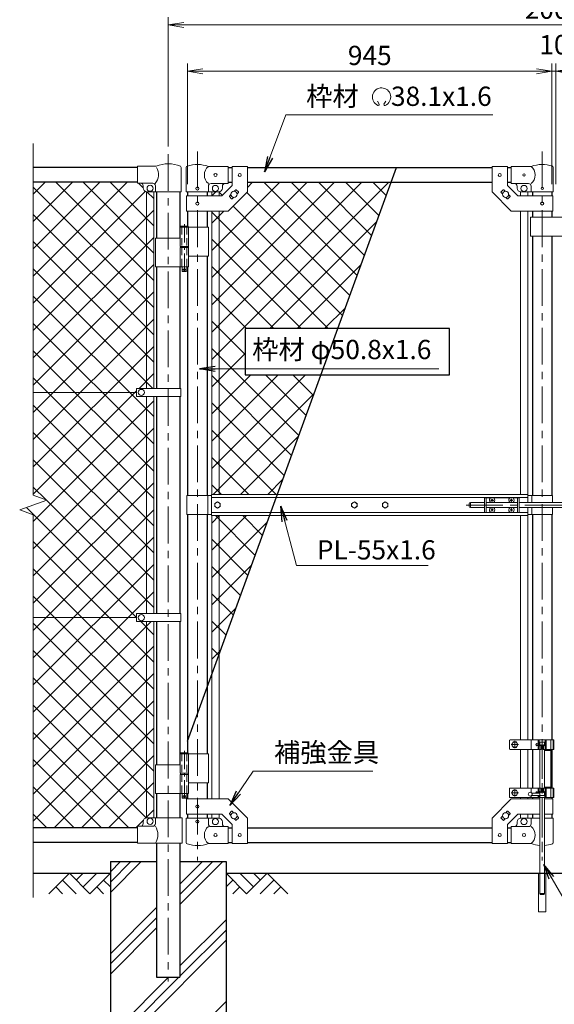
# Model space of a CAD drawing. Units: millimetres. Extents: x 33600 to 42000, y -11880 to -5940.
# Drawn here: x 37657 to 39043, y -9819 to -7265 of the extents above; entities that cross this region are included whole.
import ezdxf

# ---------------------------------------------------------------- set-up
doc = ezdxf.new("R2010")
doc.units = ezdxf.units.MM
doc.header["$LTSCALE"] = 3
doc.header["$MEASUREMENT"] = 0
for name, pattern in [('CENTER', [50.8, 31.75, -6.35, 6.35, -6.35]), ('DASHED', [19.05, 12.7, -6.35]), ('DASHED2', [0.375, 0.25, -0.125])]:
    doc.linetypes.add(name, pattern=pattern)
doc.layers.get('Defpoints').update_dxf_attribs({"color": 8})
for name, color, linetype in [('D-BGD', 7, 'Continuous'), ('D-STR1', 1, 'Continuous'), ('D-STR4', 7, 'Continuous')]:
    doc.layers.add(name, color=color, linetype=linetype)
for name, color, linetype, lineweight in [('D-BMK', 2, 'CENTER', 13), ('D-DCR-HCH', 7, 'Continuous', 13), ('D-STR-DIM', 7, 'Continuous', 13), ('D-STR-TXT', 7, 'Continuous', 13), ('D-STR2', 7, 'Continuous', 13), ('D-STR3', 3, 'Continuous', 13)]:
    doc.layers.add(name, color=color, linetype=linetype, lineweight=lineweight)
doc.styles.add('ゴシック', font='txt')
doc.dimstyles.new('STYLE', dxfattribs={"dimscale": 20, "dimtxt": 2.5, "dimasz": 2, "dimexe": 1, "dimexo": 1, "dimgap": 0.8, "dimtad": 1, "dimdsep": 46, "dimtxsty": 'ゴシック', "dimblk": 'OPEN', "dimcen": 1e-08, "dimclrd": 256, "dimclre": 256, "dimclrt": 256, "dimadec": 0, "dimazin": 2, "dimtfac": 1, "dimtmove": 2, "dimatfit": 3, "dimldrblk": 'OPEN', "dimfxl": 0, "dimtolj": 1, "dimtzin": 0, "dimlwd": -1, "dimlwe": -1, "dimarcsym": 0})

# ---------------------------------------------------------------- blocks, each defined once
blk = doc.blocks.new('_Open')
at = {"color": 0, "linetype": 'ByBlock', "lineweight": -2}
for p, q in [((-1, 0.167), (0, 0)), ((-1, -0.167), (0, 0)), ((0, 0), (-1, 0))]:
    blk.add_line(p, q, dxfattribs=at)
blk = doc.blocks.new('*D16')
at = {"layer": 'D-STR-DIM'}
for p, q in [((38042, -7593.4), (38042, -7258.6)), ((40042, -7593.4), (40042, -7258.6)), ((38082, -7278.6), (40002, -7278.6))]:
    blk.add_line(p, q, dxfattribs=at)
at = {"layer": 'Defpoints', "color": 0}
for p in [(40042, -7278.6), (38042, -7613.4), (40042, -7613.4)]:
    blk.add_point(p, dxfattribs=at)
at = {"layer": 'D-STR-DIM', "xscale": 40, "yscale": 40, "zscale": 40, "rotation": 180}
blk.add_blockref('_Open', (38042, -7278.6), dxfattribs=at)
at = {"layer": 'D-STR-DIM', "xscale": 40, "yscale": 40, "zscale": 40}
blk.add_blockref('_Open', (40042, -7278.6), dxfattribs=at)
at = {"layer": 'D-STR-DIM', "insert": (39042, -7237.6), "char_height": 50, "attachment_point": 5, "style": 'ゴシック'}
blk.add_mtext('\\A1;2000', dxfattribs=at)
blk = doc.blocks.new('*D5')
at = {"layer": 'D-STR-DIM'}
for p, q in [((38092, -7691.6), (38092, -7378.6)), ((39037, -7691.6), (39037, -7378.6)), ((38997, -7398.6), (38132, -7398.6))]:
    blk.add_line(p, q, dxfattribs=at)
at = {"layer": 'Defpoints', "color": 0}
for p in [(38092, -7398.6), (38092, -7711.6), (39037, -7711.6)]:
    blk.add_point(p, dxfattribs=at)
at = {"layer": 'D-STR-DIM', "xscale": 40, "yscale": 40, "zscale": 40, "rotation": 180}
blk.add_blockref('_Open', (38092, -7398.6), dxfattribs=at)
at = {"layer": 'D-STR-DIM', "xscale": 40, "yscale": 40, "zscale": 40}
blk.add_blockref('_Open', (39037, -7398.6), dxfattribs=at)
at = {"layer": 'D-STR-DIM', "insert": (38564.5, -7357.6), "char_height": 50, "attachment_point": 5, "style": 'ゴシック'}
blk.add_mtext('\\A1;945', dxfattribs=at)
blk = doc.blocks.new('*D6')
at = {"layer": 'D-STR-DIM'}
for p, q in [((39037, -7691.6), (39037, -7378.6)), ((39047, -7691.6), (39047, -7378.6)), ((38997, -7398.6), (38957, -7398.6)), ((39037, -7398.6), (39047, -7398.6)), ((39087, -7398.6), (39127, -7398.6))]:
    blk.add_line(p, q, dxfattribs=at)
at = {"layer": 'Defpoints', "color": 0}
for p in [(39047, -7398.6), (39037, -7711.6), (39047, -7711.6)]:
    blk.add_point(p, dxfattribs=at)
at = {"layer": 'D-STR-DIM', "xscale": 40, "yscale": 40, "zscale": 40}
blk.add_blockref('_Open', (39037, -7398.6), dxfattribs=at)
at = {"layer": 'D-STR-DIM', "xscale": 40, "yscale": 40, "zscale": 40, "rotation": 180}
blk.add_blockref('_Open', (39047, -7398.6), dxfattribs=at)
at = {"layer": 'D-STR-DIM', "insert": (39042, -7329.6), "char_height": 50, "attachment_point": 5, "style": 'ゴシック'}
blk.add_mtext('\\A1;10', dxfattribs=at)

msp = doc.modelspace()

# ---------------------------------------------------------------- hatches: boundary and pattern name
at = {"layer": 'D-DCR-HCH'}
h = msp.add_hatch(dxfattribs=at)
h.set_pattern_fill('PLAST', color=256, scale=600, angle=45)
h.set_pattern_definition([(45, (49118.49, 23760), (-106.066, 106.066), []), (45, (49105.23, 23773.26), (-106.066, 106.066), []), (45, (49091.97, 23786.52), (-106.066, 106.066), [])])
h.paths.add_polyline_path([(38191.991, -9448.633), (38072.241, -9448.633), (38072.241, -9748.633), (38011.741, -9748.633), (38011.741, -9448.633), (37891.991, -9448.633), (37891.991, -10048.633), (38191.991, -10048.633)])
at = {"layer": 'D-STR2'}
h = msp.add_hatch(dxfattribs=at)
h.set_pattern_fill('ANSI37', color=256, scale=400)
h.set_pattern_definition([(45, (33600, -17820), (-35.35534, 35.35534), []), (135, (33600, -17820), (-35.35534, -35.35534), [])])
h.paths.add_polyline_path([(38004.491, -7710.933), (37986.991, -7710.933, -0.03765986), (37985.491, -7710.819), (37985.491, -8221.133), (38004.491, -8221.133)])
h.paths.add_polyline_path([(37985.491, -7710.819, -0.37076998), (37976.991, -7700.933), (37976.991, -7695.933, 0.41421356), (37969.991, -7688.933), (37961.991, -7688.933), (37961.991, -7686.633), (37691.991, -7686.633), (37691.991, -8231.633), (37959.991, -8231.633), (37959.991, -8221.133), (37985.491, -8221.133)])
h.paths.add_polyline_path([(38004.491, -8242.133), (37985.491, -8242.133), (37985.491, -8805.133), (38004.491, -8805.133)])
h.paths.add_polyline_path([(37985.491, -8242.133), (37959.991, -8242.133), (37959.991, -8231.633), (37691.991, -8231.633), (37691.991, -8497.98), (37727.23, -8510.807), (37656.753, -8536.458), (37691.991, -8549.284), (37691.991, -8815.633), (37959.991, -8815.633), (37959.991, -8805.133), (37985.491, -8805.133)])
h.paths.add_polyline_path([(38004.491, -8826.133), (37985.491, -8826.133), (37985.491, -9335.046, -0.03765986), (37986.991, -9334.933), (38004.491, -9334.933)])
h.paths.add_polyline_path([(37985.491, -8826.133), (37959.991, -8826.133), (37959.991, -8815.633), (37691.991, -8815.633), (37691.991, -9360.633), (37961.991, -9360.633), (37961.991, -9356.933), (37969.991, -9356.933, 0.41421356), (37976.991, -9349.933), (37976.991, -9344.933, -0.37076998), (37985.491, -9335.046)])
h = msp.add_hatch(dxfattribs=at)
h.set_pattern_fill('ANSI37', color=256, scale=400)
h.set_pattern_definition([(45, (8400, 0), (-35.35534, 35.35534), []), (135, (8400, 0), (-35.35534, -35.35534), [])])
h.paths.add_polyline_path([(38619.633, -7686.633), (38247.391, -7686.633), (38247.391, -7711.683), (38197.391, -7761.683), (38173.891, -7761.683), (38173.891, -8496.133), (38324.999, -8496.133), (38437.922, -8185.88), (38241.092, -8185.88), (38241.092, -8065.88), (38481.598, -8065.88)])
h.paths.add_polyline_path([(38207.391, -7695.114), (38207.391, -7686.633), (38197.391, -7686.633), (38197.391, -7689.633), (38189.391, -7689.633, 0.41421356), (38182.391, -7696.633), (38182.391, -7701.633, -0.37076998), (38173.891, -7711.519), (38173.891, -7721.683), (38180.823, -7721.683)])
h.paths.add_polyline_path([(38173.891, -7711.519, -0.03765986), (38172.391, -7711.633), (38154.891, -7711.633), (38154.891, -7721.683), (38173.891, -7721.683)])
h.paths.add_polyline_path([(38173.891, -7761.683), (38154.891, -7761.683), (38154.891, -8496.133), (38173.891, -8496.133)])
h.paths.add_polyline_path([(38173.891, -8551.133), (38154.891, -8551.133), (38154.891, -8963.5), (38173.891, -8911.298)])
h.paths.add_polyline_path([(38304.981, -8551.133), (38173.891, -8551.133), (38173.891, -8911.298)])

# ---------------------------------------------------------------- linework, layer by layer
at = {"layer": 'D-BGD'}
for p, q in [((37691.991, -9478.633), (37891.991, -9478.633)), ((38191.991, -9478.633), (39891.991, -9478.633))]:
    msp.add_line(p, q, dxfattribs=at)
at = {"layer": 'D-BMK'}
for p, q in [((38117.391, -7606.899), (38117.391, -9445.294)), ((39011.591, -7606.899), (39011.591, -9445.294)), ((38041.991, -7613.393), (38041.991, -9759.208)), ((38814.521, -8523.633), (39438.973, -8523.633)), ((38940.591, -9135.633), (38940.591, -9154.633)), ((39011.591, -9138.633), (39011.591, -9445.294)), ((38950.091, -9145.133), (38931.091, -9145.133)), ((38950.091, -9270.133), (38931.091, -9270.133)), ((38940.591, -9260.633), (38940.591, -9279.633))]:
    msp.add_line(p, q, dxfattribs=at)
at = {"layer": 'D-BMK', "ltscale": 0.5}
for p, q in [((38083.832, -7795.215), (38083.832, -7920.099)), ((38087.458, -7913.133), (38080.206, -7913.133)), ((38083.832, -9161.215), (38083.832, -9286.099)), ((38087.458, -9279.133), (38080.206, -9279.133))]:
    msp.add_line(p, q, dxfattribs=at)
at = {"layer": 'D-DCR-HCH'}
for p, q in [((37785.567, -9478.633), (37732.355, -9531.845)), ((37767.83, -9496.37), (37803.467, -9531.845)), ((37785.567, -9478.633), (37838.779, -9531.845)), ((37803.305, -9496.37), (37821.042, -9478.633)), ((37821.042, -9514.107), (37856.517, -9478.633)), ((37838.779, -9531.845), (37891.991, -9478.633)), ((37874.254, -9496.37), (37891.991, -9514.026)), ((38245.203, -9531.845), (38191.991, -9478.633)), ((38209.729, -9496.37), (38191.991, -9514.026)), ((38262.941, -9514.107), (38227.466, -9478.633)), ((38298.415, -9478.633), (38245.203, -9531.845)), ((38280.771, -9496.463), (38262.941, -9478.633)), ((38316.153, -9496.37), (38280.515, -9531.845)), ((38298.415, -9478.633), (38351.627, -9531.845)), ((37750.093, -9514.107), (37767.911, -9531.845)), ((37856.517, -9514.107), (37874.335, -9531.845)), ((38227.466, -9514.107), (38209.647, -9531.845)), ((38333.89, -9514.107), (38316.071, -9531.845))]:
    msp.add_line(p, q, dxfattribs=at)
at = {"layer": 'D-STR-DIM'}
for p, q in [((37691.991, -8497.98), (37691.991, -7585.633)), ((37727.23, -8510.807), (37691.991, -8497.98)), ((37656.753, -8536.458), (37727.23, -8510.807)), ((37691.991, -8549.284), (37656.753, -8536.458)), ((37691.991, -9541.633), (37691.991, -8549.284))]:
    msp.add_line(p, q, dxfattribs=at)
at = {"layer": 'D-STR-TXT'}
for p, q in [((38588.777, -7484.247), (38584.951, -7476.043)), ((38601.363, -7484.258), (38605.889, -7476.419))]:
    msp.add_line(p, q, dxfattribs=at)
for centre, radius, start, end in [((38595.07, -7465.369), 23.75, 292.928954, 245.657594), ((38586.32, -7484.709), 2.5, 245.55066, 10.657501), ((38603.819, -7484.72), 2.5, 169.342407, 276.637083)]:
    msp.add_arc(centre, radius, start, end, dxfattribs=at)
at = {"layer": 'D-STR1'}
for p, q in [((37961.991, -7648.633), (37691.991, -7648.633)), ((38197.391, -7648.633), (38207.391, -7648.633)), ((38247.391, -7648.633), (38881.591, -7648.633)), ((38921.591, -7648.633), (38931.591, -7648.633)), ((37961.991, -7686.633), (37691.991, -7686.633)), ((38197.391, -7686.633), (38207.391, -7686.633)), ((38247.391, -7686.633), (38881.591, -7686.633)), ((38921.591, -7686.633), (38931.591, -7686.633)), ((38011.741, -7710.933), (38011.741, -7831.133)), ((38072.241, -7710.933), (38072.241, -7831.133)), ((38091.991, -7711.633), (38091.991, -7721.683)), ((38142.791, -7711.633), (38142.791, -7721.683)), ((38986.191, -7711.633), (38986.191, -7721.683)), ((39036.991, -7711.633), (39036.991, -7721.683)), ((38091.991, -7761.683), (38091.991, -7800.133)), ((38142.791, -7761.683), (38142.791, -7803.133)), ((38986.191, -7761.683), (38986.191, -7776.683)), ((39036.991, -7761.683), (39036.991, -7776.683)), ((38986.191, -7826.683), (38986.191, -8498.633)), ((39036.991, -7826.683), (39036.991, -8498.633)), ((38142.791, -7878.133), (38142.791, -8498.633)), ((38011.741, -7906.133), (38011.741, -8221.133)), ((38072.241, -7906.133), (38072.241, -8221.133)), ((38091.991, -7906.133), (38091.991, -8498.633)), ((38011.741, -8242.133), (38011.741, -8805.133)), ((38072.241, -8242.133), (38072.241, -8805.133)), ((38091.991, -8548.633), (38091.991, -9166.133)), ((38142.791, -8548.633), (38142.791, -9169.133)), ((38986.191, -8548.633), (38986.191, -9132.633)), ((39036.991, -8548.633), (39036.991, -9132.633)), ((38011.741, -8826.133), (38011.741, -9197.133)), ((38072.241, -8826.133), (38072.241, -9197.133)), ((38986.191, -9157.633), (38986.191, -9257.633)), ((39036.991, -9157.633), (39036.991, -9257.633)), ((38142.791, -9244.133), (38142.791, -9285.583)), ((38011.741, -9272.133), (38011.741, -9334.933)), ((38072.241, -9272.133), (38072.241, -9334.933)), ((38091.991, -9272.133), (38091.991, -9285.583)), ((38986.191, -9282.633), (38986.191, -9285.583)), ((39036.991, -9282.633), (39036.991, -9285.583)), ((38091.991, -9325.583), (38091.991, -9335.633)), ((38142.791, -9325.583), (38142.791, -9335.633)), ((38986.191, -9325.583), (38986.191, -9335.633)), ((39036.991, -9325.583), (39036.991, -9335.633)), ((37961.991, -9360.633), (37691.991, -9360.633)), ((38197.391, -9360.633), (38207.391, -9360.633)), ((38247.391, -9360.633), (38881.591, -9360.633)), ((38921.591, -9360.633), (38931.591, -9360.633)), ((37961.991, -9398.633), (37691.991, -9398.633)), ((38011.741, -9400.933), (38011.741, -9748.633)), ((38072.241, -9400.933), (38072.241, -9748.633)), ((38197.391, -9398.633), (38207.391, -9398.633)), ((38247.391, -9398.633), (38881.591, -9398.633)), ((38921.591, -9398.633), (38931.591, -9398.633)), ((38011.741, -9748.633), (38072.241, -9748.633))]:
    msp.add_line(p, q, dxfattribs=at)
at = {"layer": 'D-STR3'}
for p, q in [((37961.991, -7688.933), (37961.991, -7644.933)), ((38010.86, -7644.933), (37961.991, -7644.933)), ((38075.391, -7648.08), (38075.391, -7710.933)), ((38088.841, -7711.633), (38088.841, -7647.94)), ((38197.391, -7645.633), (38145.941, -7645.633)), ((38197.391, -7645.633), (38197.391, -7689.633)), ((38207.391, -7645.433), (38207.391, -7695.114)), ((38207.391, -7645.433), (38247.391, -7645.433)), ((38247.391, -7645.433), (38247.391, -7711.683)), ((38881.591, -7645.433), (38881.591, -7711.683)), ((38921.591, -7645.433), (38881.591, -7645.433)), ((38921.591, -7645.433), (38921.591, -7695.114)), ((38931.591, -7645.633), (38983.041, -7645.633)), ((38931.591, -7645.633), (38931.591, -7689.633)), ((39040.141, -7711.633), (39040.141, -7647.94)), ((38001.591, -7688.933), (37961.991, -7688.933)), ((37976.991, -7700.933), (37976.991, -7695.933)), ((37985.491, -7710.933), (37985.491, -8221.133)), ((38075.391, -7710.933), (37986.991, -7710.933)), ((38004.491, -7710.933), (38004.491, -8221.133)), ((38008.591, -7695.933), (38008.591, -7710.933)), ((38088.841, -7711.633), (38145.941, -7711.633)), ((38145.941, -7711.633), (38145.941, -7696.633)), ((38145.941, -7711.633), (38172.391, -7711.633)), ((38197.391, -7689.633), (38152.941, -7689.633)), ((38154.891, -7711.633), (38154.891, -7721.683)), ((38173.891, -7711.633), (38173.891, -7721.683)), ((38180.823, -7721.683), (38207.391, -7695.114)), ((38182.391, -7696.633), (38182.391, -7701.633)), ((38197.391, -7761.683), (38247.391, -7711.683)), ((38213.272, -7709.731), (38216.987, -7706.015)), ((38218.402, -7706.015), (38224.059, -7711.672)), ((38931.591, -7761.683), (38881.591, -7711.683)), ((38910.581, -7706.015), (38904.924, -7711.672)), ((38915.711, -7709.731), (38911.995, -7706.015)), ((38948.16, -7721.683), (38921.591, -7695.114)), ((38931.591, -7689.633), (38976.041, -7689.633)), ((38946.591, -7696.633), (38946.591, -7701.633)), ((38955.091, -7711.633), (38955.091, -7721.683)), ((38983.041, -7711.633), (38956.591, -7711.633)), ((38974.091, -7711.633), (38974.091, -7721.683)), ((38983.041, -7711.633), (38983.041, -7696.633)), ((39040.141, -7711.633), (38983.041, -7711.633)), ((38089.691, -7721.683), (38180.823, -7721.683)), ((38089.691, -7721.683), (38089.691, -7761.683)), ((38200.724, -7722.279), (38204.44, -7718.563)), ((38200.724, -7723.693), (38206.381, -7729.35)), ((38207.795, -7729.35), (38211.511, -7725.634)), ((38220.343, -7716.802), (38224.059, -7713.086)), ((38908.64, -7716.802), (38904.924, -7713.086)), ((38921.187, -7729.35), (38917.472, -7725.634)), ((38928.259, -7723.693), (38922.602, -7729.35)), ((38928.259, -7722.279), (38924.543, -7718.563)), ((39039.291, -7721.683), (38948.16, -7721.683)), ((39039.291, -7721.683), (39039.291, -7761.683)), ((38089.691, -7761.683), (38197.391, -7761.683)), ((38154.891, -7761.683), (38154.891, -8496.133)), ((38173.891, -7761.683), (38173.891, -8496.133)), ((39039.291, -7761.683), (38931.591, -7761.683)), ((38955.091, -7761.683), (38955.091, -8496.133)), ((38974.091, -7761.683), (38974.091, -8496.133)), ((39101.391, -7776.683), (38981.391, -7776.683)), ((38981.391, -7776.683), (38981.391, -7826.683)), ((38073.032, -7803.133), (38073.032, -7853.133)), ((38145.941, -7803.133), (38073.032, -7803.133)), ((38073.832, -7801.133), (38074.832, -7800.133)), ((38073.832, -7801.133), (38073.832, -7803.133)), ((38073.832, -7801.133), (38093.832, -7801.133)), ((38092.832, -7800.133), (38074.832, -7800.133)), ((38092.832, -7800.133), (38093.832, -7801.133)), ((38093.832, -7801.133), (38093.832, -7803.133)), ((38094.632, -7803.133), (38094.632, -7853.133)), ((38145.941, -7803.133), (38145.941, -7878.133)), ((38073.032, -7831.133), (38008.691, -7831.133)), ((38008.691, -7831.133), (38008.691, -7906.133)), ((39101.391, -7826.683), (38981.391, -7826.683)), ((38094.632, -7853.133), (38073.032, -7853.133)), ((38094.632, -7856.133), (38073.032, -7856.133)), ((38073.032, -7856.133), (38073.032, -7906.133)), ((38073.332, -7853.133), (38073.332, -7856.133)), ((38094.332, -7856.133), (38073.332, -7856.133)), ((38094.332, -7853.133), (38094.332, -7856.133)), ((38094.632, -7856.133), (38094.632, -7906.133)), ((38145.941, -7878.133), (38094.743, -7878.133)), ((38094.632, -7906.133), (38008.691, -7906.133)), ((38077.832, -7906.133), (38077.832, -7917.133)), ((38089.832, -7906.133), (38089.832, -7917.133)), ((38078.832, -7918.133), (38077.832, -7917.133)), ((38077.832, -7917.133), (38089.832, -7917.133)), ((38088.832, -7918.133), (38078.832, -7918.133)), ((38088.832, -7918.133), (38089.832, -7917.133)), ((37959.991, -8221.133), (37959.991, -8242.133)), ((38074.791, -8221.133), (37959.991, -8221.133)), ((38074.791, -8221.133), (38074.791, -8242.133)), ((37691.991, -8231.633), (37959.991, -8231.633)), ((38074.791, -8242.133), (37959.991, -8242.133)), ((37985.491, -8242.133), (37985.491, -8805.133)), ((38004.491, -8242.133), (38004.491, -8805.133)), ((38090.391, -8498.633), (38090.391, -8548.633)), ((38090.391, -8498.633), (38154.491, -8498.633)), ((38144.391, -8498.633), (38144.391, -8548.633)), ((38974.491, -8496.133), (38154.491, -8496.133)), ((38154.491, -8551.133), (38154.491, -8496.133)), ((38974.491, -8517.133), (38974.491, -8496.133)), ((39038.591, -8498.633), (38974.491, -8498.633)), ((38984.591, -8498.633), (38984.591, -8517.133)), ((39038.591, -8498.633), (39038.591, -8517.133)), ((38974.491, -8504.133), (38154.491, -8504.133)), ((38822.641, -8520.133), (38822.641, -8527.133)), ((38837.091, -8517.133), (38825.641, -8517.133)), ((38825.641, -8517.133), (38825.641, -8530.133)), ((38836.936, -8517.133), (38861.841, -8517.133)), ((38861.841, -8504.633), (38861.841, -8542.633)), ((38879.243, -8504.633), (38861.841, -8504.633)), ((38866.341, -8504.633), (38866.341, -8542.633)), ((38866.341, -8517.133), (38947.341, -8517.133)), ((38879.988, -8510.715), (38878.691, -8510.738)), ((38878.691, -8510.738), (38878.691, -8511.133)), ((38878.691, -8511.528), (38878.691, -8511.133)), ((38879.988, -8511.55), (38878.691, -8511.528)), ((38881.446, -8507.983), (38881.424, -8509.28)), ((38881.446, -8514.283), (38881.424, -8512.986)), ((38882.236, -8507.983), (38881.446, -8507.983)), ((38882.236, -8514.283), (38881.446, -8514.283)), ((38882.236, -8507.983), (38882.259, -8509.28)), ((38882.236, -8514.283), (38882.259, -8512.986)), ((38883.694, -8510.715), (38884.991, -8510.738)), ((38883.694, -8511.55), (38884.991, -8511.528)), ((38929.243, -8504.633), (38884.439, -8504.633)), ((38884.991, -8510.738), (38884.991, -8511.133)), ((38884.991, -8511.528), (38884.991, -8511.133)), ((38929.988, -8510.715), (38928.691, -8510.738)), ((38928.691, -8510.738), (38928.691, -8511.133)), ((38928.691, -8511.528), (38928.691, -8511.133)), ((38929.988, -8511.55), (38928.691, -8511.528)), ((38931.446, -8507.983), (38931.424, -8509.28)), ((38931.446, -8514.283), (38931.424, -8512.986)), ((38932.236, -8507.983), (38931.446, -8507.983)), ((38932.236, -8514.283), (38931.446, -8514.283)), ((38932.236, -8507.983), (38932.259, -8509.28)), ((38932.236, -8514.283), (38932.259, -8512.986)), ((38933.694, -8510.715), (38934.991, -8510.738)), ((38933.694, -8511.55), (38934.991, -8511.528)), ((38951.841, -8504.633), (38934.439, -8504.633)), ((38934.991, -8510.738), (38934.991, -8511.133)), ((38934.991, -8511.528), (38934.991, -8511.133)), ((38947.341, -8504.633), (38947.341, -8542.633)), ((38951.841, -8504.633), (38951.841, -8542.633)), ((38951.841, -8517.133), (39132.641, -8517.133)), ((38090.391, -8548.633), (38154.491, -8548.633)), ((38974.491, -8543.133), (38154.491, -8543.133)), ((38974.491, -8551.133), (38154.491, -8551.133)), ((38154.891, -8551.133), (38154.891, -9285.583)), ((38173.891, -8551.133), (38173.891, -9285.583)), ((38837.091, -8530.133), (38825.641, -8530.133)), ((38836.936, -8530.133), (38861.841, -8530.133)), ((38879.243, -8542.633), (38861.841, -8542.633)), ((38866.341, -8530.133), (38947.341, -8530.133)), ((38879.988, -8535.715), (38878.691, -8535.738)), ((38878.691, -8535.738), (38878.691, -8536.133)), ((38878.691, -8536.528), (38878.691, -8536.133)), ((38879.988, -8536.55), (38878.691, -8536.528)), ((38881.446, -8532.983), (38881.424, -8534.28)), ((38881.446, -8539.283), (38881.424, -8537.986)), ((38882.236, -8532.983), (38881.446, -8532.983)), ((38882.236, -8539.283), (38881.446, -8539.283)), ((38882.236, -8532.983), (38882.259, -8534.28)), ((38882.236, -8539.283), (38882.259, -8537.986)), ((38883.694, -8535.715), (38884.991, -8535.738)), ((38883.694, -8536.55), (38884.991, -8536.528)), ((38929.243, -8542.633), (38884.439, -8542.633)), ((38884.991, -8535.738), (38884.991, -8536.133)), ((38884.991, -8536.528), (38884.991, -8536.133)), ((38929.988, -8535.715), (38928.691, -8535.738)), ((38928.691, -8535.738), (38928.691, -8536.133)), ((38928.691, -8536.528), (38928.691, -8536.133)), ((38929.988, -8536.55), (38928.691, -8536.528)), ((38931.446, -8532.983), (38931.424, -8534.28)), ((38931.446, -8539.283), (38931.424, -8537.986)), ((38932.236, -8532.983), (38931.446, -8532.983)), ((38932.236, -8539.283), (38931.446, -8539.283)), ((38932.236, -8532.983), (38932.259, -8534.28)), ((38932.236, -8539.283), (38932.259, -8537.986)), ((38933.694, -8535.715), (38934.991, -8535.738)), ((38933.694, -8536.55), (38934.991, -8536.528)), ((38951.841, -8542.633), (38934.439, -8542.633)), ((38934.991, -8535.738), (38934.991, -8536.133)), ((38934.991, -8536.528), (38934.991, -8536.133)), ((38951.841, -8530.133), (39132.641, -8530.133)), ((38955.091, -8551.133), (38955.091, -9132.633)), ((38974.091, -8551.133), (38974.091, -9132.633)), ((38974.491, -8551.133), (38974.491, -8530.133)), ((39038.591, -8548.633), (38974.491, -8548.633)), ((38984.591, -8530.133), (38984.591, -8548.633)), ((39038.591, -8530.133), (39038.591, -8548.633)), ((37959.991, -8805.133), (37959.991, -8826.133)), ((38074.791, -8805.133), (37959.991, -8805.133)), ((38074.791, -8805.133), (38074.791, -8826.133)), ((37691.991, -8815.633), (37959.991, -8815.633)), ((38074.791, -8826.133), (37959.991, -8826.133)), ((37985.491, -9334.933), (37985.491, -8826.133)), ((38004.491, -9334.933), (38004.491, -8826.133)), ((38926.591, -9134.633), (38926.591, -9155.633)), ((39042.191, -9132.633), (38928.591, -9132.633)), ((38983.291, -9132.633), (38983.291, -9157.633)), ((39001.591, -9132.633), (39001.591, -9157.633)), ((39003.491, -9132.633), (39003.491, -9157.633)), ((39019.691, -9138.633), (39003.491, -9138.633)), ((39005.091, -9145.633), (39005.091, -9138.633)), ((39005.591, -9138.633), (39005.591, -9147.648)), ((39017.591, -9138.633), (39017.591, -9147.648)), ((39018.091, -9138.633), (39018.091, -9145.633)), ((39019.691, -9132.633), (39019.691, -9157.633)), ((39021.591, -9132.633), (39021.591, -9157.633)), ((39021.825, -9132.633), (39021.825, -9157.633)), ((39034.29, -9132.633), (39034.29, -9282.633)), ((39039.891, -9132.633), (39039.891, -9157.633)), ((39042.191, -9132.633), (39042.191, -9157.633)), ((38073.832, -9167.133), (38074.832, -9166.133)), ((38073.832, -9167.133), (38073.832, -9169.133)), ((38073.832, -9167.133), (38093.832, -9167.133)), ((38092.832, -9166.133), (38074.832, -9166.133)), ((38092.832, -9166.133), (38093.832, -9167.133)), ((38093.832, -9167.133), (38093.832, -9169.133)), ((39008.783, -9157.633), (38928.591, -9157.633)), ((38955.091, -9157.633), (38955.091, -9257.633)), ((38974.091, -9157.633), (38974.091, -9257.633)), ((39005.591, -9157.633), (39005.591, -9257.633)), ((39008.091, -9145.633), (39008.091, -9157.633)), ((39008.091, -9145.633), (39008.783, -9145.633)), ((39008.783, -9145.633), (39008.783, -9157.633)), ((39014.4, -9145.633), (39014.4, -9157.633)), ((39015.091, -9145.633), (39014.4, -9145.633)), ((39042.191, -9157.633), (39014.4, -9157.633)), ((39015.091, -9145.633), (39015.091, -9157.633)), ((39017.591, -9157.633), (39017.591, -9257.633)), ((39034.29, -9159.933), (39017.591, -9159.933)), ((38073.032, -9169.133), (38073.032, -9219.133)), ((38145.941, -9169.133), (38073.032, -9169.133)), ((38094.632, -9169.133), (38094.632, -9219.133)), ((38145.941, -9169.133), (38145.941, -9244.133)), ((38073.032, -9197.133), (38008.691, -9197.133)), ((38008.691, -9197.133), (38008.691, -9272.133)), ((38094.632, -9219.133), (38073.032, -9219.133)), ((38094.632, -9222.133), (38073.032, -9222.133)), ((38073.032, -9222.133), (38073.032, -9272.133)), ((38073.332, -9219.133), (38073.332, -9222.133)), ((38094.332, -9222.133), (38073.332, -9222.133)), ((38094.332, -9219.133), (38094.332, -9222.133)), ((38094.632, -9222.133), (38094.632, -9272.133)), ((38145.941, -9244.133), (38094.743, -9244.133)), ((38926.591, -9259.633), (38926.591, -9280.633)), ((39008.783, -9257.633), (38928.591, -9257.633)), ((38983.291, -9257.633), (38983.291, -9269.424)), ((39001.591, -9270.633), (39001.591, -9257.633)), ((39003.491, -9270.633), (39003.491, -9257.633)), ((39005.091, -9269.633), (39005.091, -9270.633)), ((39005.591, -9267.617), (39005.591, -9276.633)), ((39008.091, -9269.633), (39008.091, -9257.633)), ((39008.091, -9269.633), (39008.783, -9269.633)), ((39008.783, -9269.633), (39008.783, -9257.633)), ((39042.191, -9257.633), (39014.4, -9257.633)), ((39014.4, -9269.633), (39014.4, -9257.633)), ((39015.091, -9269.633), (39014.4, -9269.633)), ((39015.091, -9269.633), (39015.091, -9257.633)), ((39034.29, -9255.333), (39017.591, -9255.333)), ((39017.591, -9267.617), (39017.591, -9276.633)), ((39018.091, -9282.633), (39018.091, -9269.633)), ((39019.691, -9282.633), (39019.691, -9257.633)), ((39021.591, -9282.633), (39021.591, -9257.633)), ((39021.825, -9257.633), (39021.825, -9282.633)), ((39039.891, -9257.633), (39039.891, -9282.633)), ((39042.191, -9257.633), (39042.191, -9282.633)), ((38094.632, -9272.133), (38008.691, -9272.133)), ((38077.832, -9272.133), (38077.832, -9283.133)), ((38078.832, -9284.133), (38077.832, -9283.133)), ((38077.832, -9283.133), (38089.832, -9283.133)), ((38088.832, -9284.133), (38078.832, -9284.133)), ((38088.832, -9284.133), (38089.832, -9283.133)), ((38089.691, -9285.583), (38197.391, -9285.583)), ((38089.691, -9325.583), (38089.691, -9285.583)), ((38089.832, -9272.133), (38089.832, -9283.133)), ((38197.391, -9285.583), (38247.391, -9335.583)), ((38931.591, -9285.583), (38881.591, -9335.583)), ((39042.191, -9282.633), (38928.591, -9282.633)), ((39005.591, -9285.583), (38931.591, -9285.583)), ((38955.091, -9282.633), (38955.091, -9285.583)), ((38974.091, -9282.633), (38974.091, -9285.583)), ((38983.291, -9277.841), (38983.291, -9282.633)), ((39005.591, -9270.633), (38984.591, -9270.633)), ((39005.591, -9276.633), (38984.591, -9276.633)), ((39001.591, -9282.633), (39001.591, -9276.633)), ((39005.591, -9276.633), (39003.491, -9276.633)), ((39003.491, -9282.633), (39003.491, -9276.633)), ((39003.491, -9276.633), (39018.091, -9276.633)), ((39005.091, -9276.633), (39005.091, -9282.633)), ((39005.591, -9282.633), (39005.591, -9531.633)), ((39017.591, -9282.633), (39017.591, -9531.633)), ((39039.291, -9285.583), (39017.591, -9285.583)), ((39039.291, -9325.583), (39039.291, -9285.583)), ((38200.724, -9323.572), (38206.381, -9317.915)), ((38207.795, -9317.915), (38211.511, -9321.631)), ((38921.187, -9317.915), (38917.472, -9321.631)), ((38928.259, -9323.572), (38922.602, -9317.915)), ((37976.991, -9344.933), (37976.991, -9349.933)), ((38077.691, -9334.933), (37986.991, -9334.933)), ((38008.591, -9334.933), (38008.591, -9349.933)), ((38077.691, -9334.933), (38077.691, -9400.933)), ((38088.841, -9335.633), (38145.941, -9335.633)), ((38088.841, -9335.633), (38088.841, -9399.325)), ((38089.691, -9325.583), (38180.823, -9325.583)), ((38145.941, -9335.633), (38145.941, -9350.633)), ((38145.941, -9335.633), (38172.391, -9335.633)), ((38154.891, -9325.583), (38154.891, -9335.633)), ((38173.891, -9325.583), (38173.891, -9335.633)), ((38180.823, -9325.583), (38207.391, -9352.151)), ((38182.391, -9350.633), (38182.391, -9345.633)), ((38200.724, -9324.986), (38204.44, -9328.702)), ((38213.272, -9337.534), (38216.987, -9341.25)), ((38218.402, -9341.25), (38224.059, -9335.593)), ((38220.343, -9330.463), (38224.059, -9334.179)), ((38247.391, -9401.833), (38247.391, -9335.583)), ((38881.591, -9401.833), (38881.591, -9335.583)), ((38908.64, -9330.463), (38904.924, -9334.179)), ((38910.581, -9341.25), (38904.924, -9335.593)), ((38915.711, -9337.534), (38911.995, -9341.25)), ((38948.16, -9325.583), (38921.591, -9352.151)), ((38928.259, -9324.986), (38924.543, -9328.702)), ((38946.591, -9350.633), (38946.591, -9345.633)), ((39005.591, -9325.583), (38948.16, -9325.583)), ((38955.091, -9325.583), (38955.091, -9335.633)), ((38983.041, -9335.633), (38956.591, -9335.633)), ((38974.091, -9325.583), (38974.091, -9335.633)), ((38983.041, -9335.633), (38983.041, -9350.633)), ((39005.591, -9335.633), (38983.041, -9335.633)), ((39039.291, -9325.583), (39017.591, -9325.583)), ((39040.141, -9335.633), (39017.591, -9335.633)), ((39040.141, -9335.633), (39040.141, -9399.325)), ((38001.591, -9356.933), (37961.991, -9356.933)), ((37961.991, -9356.933), (37961.991, -9400.933)), ((38197.391, -9357.633), (38152.941, -9357.633)), ((38197.391, -9401.633), (38197.391, -9357.633)), ((38207.391, -9401.833), (38207.391, -9352.151)), ((38921.591, -9401.833), (38921.591, -9352.151)), ((38931.591, -9357.633), (38976.041, -9357.633)), ((38931.591, -9401.633), (38931.591, -9357.633)), ((38077.691, -9400.933), (37961.991, -9400.933)), ((38197.391, -9401.633), (38145.941, -9401.633)), ((38207.391, -9401.833), (38247.391, -9401.833)), ((38921.591, -9401.833), (38881.591, -9401.833)), ((38931.591, -9401.633), (38983.041, -9401.633)), ((39002.041, -9478.633), (39002.041, -9578.633)), ((39021.141, -9478.633), (39021.141, -9578.633)), ((39005.591, -9531.633), (39017.591, -9531.633)), ((39007.591, -9533.633), (39005.591, -9531.633)), ((39007.591, -9533.633), (39015.591, -9533.633)), ((39017.591, -9531.633), (39015.591, -9533.633)), ((39021.141, -9578.633), (39002.041, -9578.633))]:
    msp.add_line(p, q, dxfattribs=at)
at = {"layer": 'D-STR3', "linetype": 'DASHED', "ltscale": 0.5}
for p, q in [((38077.532, -7803.133), (38077.532, -7853.133)), ((38090.132, -7803.133), (38090.132, -7853.133)), ((38077.532, -7856.133), (38077.532, -7906.133)), ((38090.132, -7856.133), (38090.132, -7906.133)), ((38077.532, -9169.133), (38077.532, -9219.133)), ((38090.132, -9169.133), (38090.132, -9219.133)), ((38077.532, -9222.133), (38077.532, -9272.133)), ((38090.132, -9222.133), (38090.132, -9272.133))]:
    msp.add_line(p, q, dxfattribs=at)
at = {"layer": 'D-STR3', "linetype": 'DASHED2', "ltscale": 0.5}
msp.add_line((39021.825, -9157.633), (39035.825, -9157.633), dxfattribs=at)
at = {"layer": 'D-STR3'}
for points in [[(38169.491, -8515.533), (38176.506, -8519.583), (38176.506, -8527.683), (38169.491, -8531.733), (38162.476, -8527.683), (38162.476, -8519.583)], [(38524.491, -8515.533), (38517.476, -8519.583), (38517.476, -8527.683), (38524.491, -8531.733), (38531.506, -8527.683), (38531.506, -8519.583)], [(38604.491, -8515.533), (38597.476, -8519.583), (38597.476, -8527.683), (38604.491, -8531.733), (38611.506, -8527.683), (38611.506, -8519.583)], [(38944.641, -9138.118), (38948.691, -9145.133), (38944.641, -9152.147), (38936.541, -9152.147), (38932.491, -9145.133), (38936.541, -9138.118)], [(38944.641, -9263.118), (38948.691, -9270.133), (38944.641, -9277.147), (38936.541, -9277.147), (38932.491, -9270.133), (38936.541, -9263.118)]]:
    msp.add_lwpolyline(points, close=True, dxfattribs=at)
for centre, radius in [((38164.391, -7667.633), 4), ((38227.391, -7667.683), 4), ((38901.591, -7667.683), 4), ((38964.591, -7667.633), 3), ((37994.991, -7701.933), 8), ((38117.391, -7702.633), 4), ((38164.391, -7702.633), 8), ((38212.391, -7717.683), 8), ((38916.591, -7717.683), 8), ((38964.591, -7702.633), 8), ((39011.591, -7702.633), 3), ((38117.391, -7741.683), 4), ((39011.591, -7741.683), 4), ((38083.832, -7913.133), 2.5), ((37971.991, -8231.633), 8), ((38169.491, -8523.633), 7.034), ((38524.491, -8523.633), 7.034), ((38604.491, -8523.633), 7.034), ((37971.991, -8815.633), 8), ((38940.591, -9145.133), 7.034), ((38940.591, -9270.133), 7.034), ((38980.591, -9273.633), 5), ((38083.832, -9279.133), 2.5), ((38117.391, -9305.583), 4), ((37994.991, -9343.933), 8), ((38117.391, -9344.633), 4), ((38164.391, -9344.633), 8), ((38212.391, -9329.583), 8), ((38916.591, -9329.583), 8), ((38964.591, -9344.633), 8), ((38164.391, -9379.633), 4), ((38227.391, -9379.583), 4), ((38901.591, -9379.583), 4), ((38964.591, -9379.633), 4)]:
    msp.add_circle(centre, radius, dxfattribs=at)
for centre, radius, start, end in [((37983.46, -7666.878), 33.4, 317.704103, 33.640865), ((38041.991, -7718.627), 80, 66.893711, 112.901249), ((38072.091, -7648.08), 3.3, 0, 66.893711), ((38092.141, -7647.94), 3.3, 109.220511, 180), ((38117.391, -7720.365), 80, 69.091597, 109.220511), ((38164.138, -7667.633), 28.55, 129.594185, 230.405815), ((39011.591, -7720.365), 80, 70.779489, 110.908403), ((38964.845, -7667.633), 28.55, 309.594185, 50.405815), ((39036.841, -7647.94), 3.3, 0, 70.779489), ((37969.991, -7695.933), 7, 0, 90), ((37986.991, -7700.933), 10, 180, 270), ((38001.591, -7695.933), 7, 0, 90), ((38152.941, -7696.633), 7, 90, 180), ((38172.391, -7701.633), 10, 270, 0), ((38189.391, -7696.633), 7, 90, 180), ((38217.695, -7706.722), 1, 45, 135), ((38223.351, -7712.379), 1, 315, 45), ((38905.631, -7712.379), 1, 135, 225), ((38911.288, -7706.722), 1, 45, 135), ((38939.591, -7696.633), 7, 0, 90), ((38956.591, -7701.633), 10, 180, 270), ((38976.041, -7696.633), 7, 0, 90), ((38201.431, -7722.986), 1, 135, 225), ((38207.088, -7728.643), 1, 225, 315), ((38921.895, -7728.643), 1, 225, 315), ((38927.551, -7722.986), 1, 315, 45), ((38825.641, -8520.133), 3, 90, 180), ((38825.641, -8527.133), 3, 180, 270), ((38881.841, -8511.133), 7, 0, 180), ((38881.841, -8511.133), 7, 180, 238.997281), ((38879.936, -8509.228), 1.488, 270, 0), ((38879.936, -8513.038), 1.488, 0, 90), ((38883.746, -8509.228), 1.488, 180, 270), ((38883.746, -8513.038), 1.488, 90, 180), ((38881.841, -8511.133), 7, 301.002719, 0), ((38931.841, -8511.133), 7, 0, 180), ((38931.841, -8511.133), 7, 180, 238.997281), ((38929.936, -8509.228), 1.488, 270, 0), ((38929.936, -8513.038), 1.488, 0, 90), ((38933.746, -8509.228), 1.488, 180, 270), ((38933.746, -8513.038), 1.488, 90, 180), ((38931.841, -8511.133), 7, 301.002719, 0), ((38881.841, -8536.133), 7, 121.002719, 180), ((38881.841, -8536.133), 7, 180, 0), ((38879.936, -8534.228), 1.488, 270, 0), ((38879.936, -8538.038), 1.488, 0, 90), ((38883.746, -8534.228), 1.488, 180, 270), ((38883.746, -8538.038), 1.488, 90, 180), ((38881.841, -8536.133), 7, 0, 58.997281), ((38931.841, -8536.133), 7, 121.002719, 180), ((38931.841, -8536.133), 7, 180, 0), ((38929.936, -8534.228), 1.488, 270, 0), ((38929.936, -8538.038), 1.488, 0, 90), ((38933.746, -8534.228), 1.488, 180, 270), ((38933.746, -8538.038), 1.488, 90, 180), ((38931.841, -8536.133), 7, 0, 58.997281), ((38928.591, -9134.633), 2, 90, 180), ((38928.591, -9155.633), 2, 180, 270), ((38928.591, -9259.633), 2, 90, 180), ((38928.591, -9280.633), 2, 180, 270), ((38207.088, -9318.622), 1, 45, 135), ((38921.895, -9318.622), 1, 45, 135), ((37986.991, -9344.933), 10, 90, 180), ((38172.391, -9345.633), 10, 0, 90), ((38201.431, -9324.279), 1, 135, 225), ((38217.695, -9340.543), 1, 225, 315), ((38223.351, -9334.886), 1, 315, 45), ((38905.631, -9334.886), 1, 135, 225), ((38911.288, -9340.543), 1, 225, 315), ((38927.551, -9324.279), 1, 315, 45), ((38956.591, -9345.633), 10, 90, 180), ((37969.991, -9349.933), 7, 270, 0), ((38001.591, -9349.933), 7, 270, 0), ((37974.376, -9378.933), 40.678, 327.259645, 32.740355), ((38164.138, -9379.633), 28.55, 129.594185, 230.405815), ((38152.941, -9350.633), 7, 180, 270), ((38189.391, -9350.633), 7, 180, 270), ((38939.591, -9350.633), 7, 270, 0), ((38976.041, -9350.633), 7, 270, 0), ((38964.845, -9379.633), 28.55, 309.594185, 50.405815), ((38092.141, -9399.325), 3.3, 180, 250.779489), ((38117.391, -9326.9), 80, 250.779489, 290.908403), ((39011.591, -9326.9), 80, 249.091597, 265.698778), ((39011.591, -9326.9), 80, 274.301222, 289.220511), ((39036.841, -9399.325), 3.3, 289.220511, 0)]:
    msp.add_arc(centre, radius, start, end, dxfattribs=at)
at = {"layer": 'D-STR3', "extrusion": (0, 0, -1)}
msp.add_ellipse((38997.441, -9145.133), major_axis=(0, -3), ratio=0.83944876, dxfattribs=at)
for centre, major_axis, ratio, start_param, end_param in [((38998.598, -9145.133), (0, -3), 0.83944876, 0.23180415, 2.9097885), ((39005.791, -9145.595), (0, -3), 0.7667273, 4.72496484, 7.86362379), ((39006.937, -9145.595), (0, -3), 0.61524223, 6.56312376, 7.86362379), ((38997.441, -9270.133), (0, -3), 0.83944876, 1.40334825, 4.87983706), ((38998.598, -9270.133), (0, -3), 0.83944876, 1.40334825, 2.9097885), ((39017.391, -9269.67), (0, 3), 0.7667273, 4.72496484, 7.86362379), ((39016.246, -9269.67), (0, 3), 0.61524223, 6.56312376, 7.86362379)]:
    msp.add_ellipse(centre, major_axis=major_axis, ratio=ratio, start_param=start_param, end_param=end_param, dxfattribs=at)
at = {"layer": 'D-STR3'}
for centre, major_axis, ratio, start_param in [((39017.391, -9145.595), (0, -3), 0.7667273, 4.72496484), ((39016.246, -9145.595), (0, -3), 0.61524223, 6.56312376), ((39005.791, -9269.67), (0, 3), 0.7667273, 4.72496484), ((39006.937, -9269.67), (0, 3), 0.61524223, 6.56312376)]:
    msp.add_ellipse(centre, major_axis=major_axis, ratio=ratio, start_param=start_param, end_param=7.86362379, dxfattribs=at)
at = {"layer": 'D-STR4'}
for p, q in [((37891.991, -9448.633), (37891.991, -10048.633)), ((37891.991, -9448.633), (38011.741, -9448.633)), ((38072.241, -9448.633), (38191.991, -9448.633)), ((38191.991, -9448.633), (38191.991, -10048.633))]:
    msp.add_line(p, q, dxfattribs=at)
at = {"layer": 'Defpoints'}
msp.add_line((38091.991, -9136.316), (38633.464, -7648.633), dxfattribs=at)
at = {"layer": 'Defpoints', "color": 8}
msp.add_lwpolyline([(38771.092, -8065.88), (38241.092, -8065.88), (38241.092, -8185.88), (38771.092, -8185.88)], close=True, dxfattribs=at)

# ---------------------------------------------------------------- texts
at = {"layer": 'D-STR-TXT', "style": 'ゴシック'}
for s, p in [('枠材 \u300038.1x1.6', (38399.564, -7488.432)), ('枠材 φ50.8x1.6', (38259.621, -8145.266)), ('PL-55x1.6', (38427.297, -8664.892)), ('補強金具', (38316.205, -9190.178))]:
    msp.add_text(s, height=50, dxfattribs=at).set_placement(p)

# ---------------------------------------------------------------- dimensions: what is measured, and where the dimension line sits
at = {"layer": 'D-STR-DIM'}
dim = msp.add_linear_dim(base=(40041.991, -7278.633), p1=(38041.991, -7613.393), p2=(40041.991, -7613.393), dimstyle='STYLE', dxfattribs=at)
dim.commit()
dim.dimension.update_dxf_attribs({"geometry": '*D16', "text_midpoint": (39041.991, -7237.633)})
for base, p2, picture, middle in [((39046.991, -7398.633), (39046.991, -7711.633), '*D6', (39041.991, -7329.633)), ((38091.991, -7398.633), (38091.991, -7711.633), '*D5', (38564.491, -7357.633))]:
    dim = msp.add_linear_dim(base=base, p1=(39036.991, -7711.633), p2=p2, angle=180, dimstyle='STYLE', dxfattribs=at)
    dim.commit()
    dim.dimension.update_dxf_attribs({"geometry": picture, "text_midpoint": middle})

# ---------------------------------------------------------------- leaders
at = {"layer": 'D-STR-TXT'}
for points in [[(38291.854, -7659.072), (38347.117, -7511.538), (38883.32, -7511.538)], [(38123.395, -8170.657), (38322.546, -8170.657), (38743.377, -8170.657)], [(38333.822, -8526.811), (38374.851, -8680.892), (38716.13, -8680.892)], [(38201.399, -9302.837), (38262.236, -9214.046), (38572.297, -9214.046)], [(39015.777, -9455.649), (39110.446, -9619.62), (39354.77, -9619.62)]]:
    msp.add_leader(points, dimstyle='STYLE', override={"dimgap": 0.8, "dimtad": 1}, dxfattribs=at)

doc.saveas('drawing.dxf')
